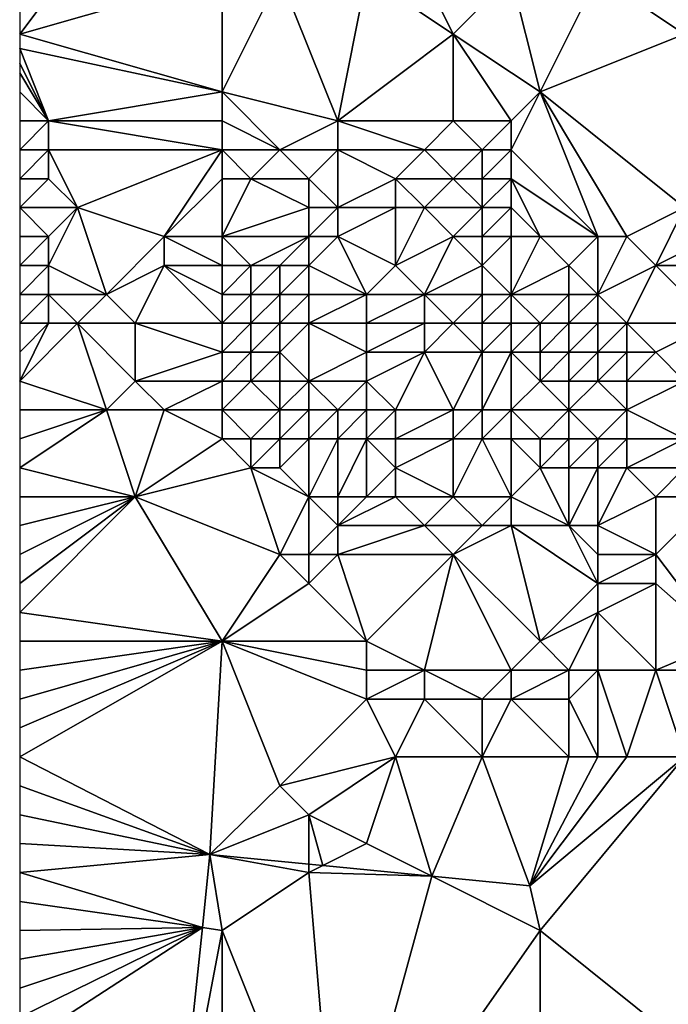
# Model space of a CAD drawing. Units: metres. Extents: x 73750 to 74375, y 354500 to 355000.
# Drawn here: x 73750 to 73772, y 354746 to 354780 of the extents above; entities that cross this region are included whole.
import ezdxf

# ---------------------------------------------------------------- set-up
doc = ezdxf.new("R2010")
doc.units = ezdxf.units.M
doc.layers.add('Terrain', color=15, linetype='Continuous')

msp = doc.modelspace()

# ---------------------------------------------------------------- linework, layer by layer
at = {"layer": 'Terrain'}
for points in [[(73753, 354784, 253.57), (73750, 354781, 253.38), (73750, 354780, 253.38), (73753, 354784, 253.57)], [(73757, 354782, 253.48), (73753, 354784, 253.57), (73750, 354780, 253.38), (73757, 354782, 253.48)], [(73757, 354778, 253.33), (73757, 354782, 253.48), (73750, 354780, 253.38), (73757, 354778, 253.33)], [(73757, 354778, 253.33), (73759, 354782, 253.51), (73757, 354782, 253.48), (73757, 354778, 253.33)], [(73757, 354778, 253.33), (73761, 354777, 253.31), (73759, 354782, 253.51), (73757, 354778, 253.33)], [(73761, 354777, 253.31), (73762, 354782, 253.52), (73759, 354782, 253.51), (73761, 354777, 253.31)], [(73761, 354777, 253.31), (73765, 354780, 253.49), (73762, 354782, 253.52), (73761, 354777, 253.31)], [(73762, 354782, 253.52), (73765, 354780, 253.49), (73764, 354782, 253.49), (73762, 354782, 253.52)], [(73764, 354782, 253.49), (73765, 354780, 253.49), (73767, 354782, 253.3), (73764, 354782, 253.49)], [(73767, 354782, 253.3), (73765, 354780, 253.49), (73768, 354778, 253.42), (73767, 354782, 253.3)], [(73767, 354782, 253.3), (73768, 354778, 253.42), (73770, 354782, 253.38), (73767, 354782, 253.3)], [(73768, 354778, 253.42), (73773, 354780, 253.43), (73770, 354782, 253.38), (73768, 354778, 253.42)], [(73770, 354782, 253.38), (73773, 354780, 253.43), (73775, 354782, 253.23), (73770, 354782, 253.38)], [(73757, 354778, 253.33), (73750, 354780, 253.38), (73750, 354779.5, 253.36), (73757, 354778, 253.33)], [(73761, 354777, 253.31), (73765, 354777, 253.33), (73765, 354780, 253.49), (73761, 354777, 253.31)], [(73765, 354777, 253.33), (73767, 354777, 253.39), (73765, 354780, 253.49), (73765, 354777, 253.33)], [(73767, 354777, 253.39), (73768, 354778, 253.42), (73765, 354780, 253.49), (73767, 354777, 253.39)], [(73768, 354778, 253.42), (73773, 354774, 253.39), (73773, 354780, 253.43), (73768, 354778, 253.42)], [(73751, 354777, 253.29), (73750, 354779.5, 253.36), (73750, 354779, 253.34), (73751, 354777, 253.29)], [(73757, 354778, 253.33), (73750, 354779.5, 253.36), (73751, 354777, 253.29), (73757, 354778, 253.33)], [(73751, 354777, 253.29), (73750, 354779, 253.34), (73750, 354778.667, 253.337), (73751, 354777, 253.29)], [(73750, 354778, 253.33), (73751, 354777, 253.29), (73750, 354778.667, 253.337), (73750, 354778, 253.33)], [(73750, 354778, 253.33), (73750, 354777, 253.29), (73751, 354777, 253.29), (73750, 354778, 253.33)], [(73757, 354778, 253.33), (73751, 354777, 253.29), (73757, 354777, 253.32), (73757, 354778, 253.33)], [(73757, 354778, 253.33), (73757, 354777, 253.32), (73759, 354776, 253.29), (73757, 354778, 253.33)], [(73757, 354778, 253.33), (73759, 354776, 253.29), (73761, 354777, 253.31), (73757, 354778, 253.33)], [(73767, 354777, 253.39), (73767, 354776, 253.32), (73768, 354778, 253.42), (73767, 354777, 253.39)], [(73767, 354776, 253.32), (73770, 354773, 253.4), (73768, 354778, 253.42), (73767, 354776, 253.32)], [(73768, 354778, 253.42), (73770, 354773, 253.4), (73771, 354773, 253.38), (73768, 354778, 253.42)], [(73768, 354778, 253.42), (73771, 354773, 253.38), (73773, 354774, 253.39), (73768, 354778, 253.42)], [(73751, 354777, 253.29), (73750, 354777, 253.29), (73750, 354776, 253.32), (73751, 354777, 253.29)], [(73751, 354777, 253.29), (73750, 354776, 253.32), (73751, 354776, 253.29), (73751, 354777, 253.29)], [(73757, 354777, 253.32), (73751, 354777, 253.29), (73757, 354776, 253.31), (73757, 354777, 253.32)], [(73757, 354776, 253.31), (73751, 354777, 253.29), (73751, 354776, 253.29), (73757, 354776, 253.31)], [(73757, 354777, 253.32), (73757, 354776, 253.31), (73759, 354776, 253.29), (73757, 354777, 253.32)], [(73761, 354777, 253.31), (73759, 354776, 253.29), (73761, 354776, 253.31), (73761, 354777, 253.31)], [(73761, 354777, 253.31), (73764, 354776, 253.29), (73765, 354777, 253.33), (73761, 354777, 253.31)], [(73761, 354777, 253.31), (73761, 354776, 253.31), (73764, 354776, 253.29), (73761, 354777, 253.31)], [(73765, 354777, 253.33), (73764, 354776, 253.29), (73766, 354776, 253.34), (73765, 354777, 253.33)], [(73765, 354777, 253.33), (73766, 354776, 253.34), (73767, 354777, 253.39), (73765, 354777, 253.33)], [(73767, 354777, 253.39), (73766, 354776, 253.34), (73767, 354776, 253.32), (73767, 354777, 253.39)], [(73750, 354776, 253.32), (73750, 354775, 253.65), (73751, 354776, 253.29), (73750, 354776, 253.32)], [(73751, 354776, 253.29), (73750, 354775, 253.65), (73751, 354775, 253.5), (73751, 354776, 253.29)], [(73751, 354776, 253.29), (73751, 354775, 253.5), (73752, 354774, 253.8), (73751, 354776, 253.29)], [(73757, 354776, 253.31), (73751, 354776, 253.29), (73752, 354774, 253.8), (73757, 354776, 253.31)], [(73757, 354776, 253.31), (73752, 354774, 253.8), (73755, 354773, 254.38), (73757, 354776, 253.31)], [(73757, 354776, 253.31), (73755, 354773, 254.38), (73757, 354775, 253.29), (73757, 354776, 253.31)], [(73757, 354776, 253.31), (73757, 354775, 253.29), (73758, 354775, 253.28), (73757, 354776, 253.31)], [(73757, 354776, 253.31), (73758, 354775, 253.28), (73759, 354776, 253.29), (73757, 354776, 253.31)], [(73759, 354776, 253.29), (73758, 354775, 253.28), (73760, 354775, 253.27), (73759, 354776, 253.29)], [(73759, 354776, 253.29), (73760, 354775, 253.27), (73761, 354776, 253.31), (73759, 354776, 253.29)], [(73761, 354776, 253.31), (73760, 354775, 253.27), (73761, 354774, 253.29), (73761, 354776, 253.31)], [(73761, 354776, 253.31), (73761, 354774, 253.29), (73763, 354775, 253.28), (73761, 354776, 253.31)], [(73761, 354776, 253.31), (73763, 354775, 253.28), (73764, 354776, 253.29), (73761, 354776, 253.31)], [(73764, 354776, 253.29), (73763, 354775, 253.28), (73765, 354775, 253.3), (73764, 354776, 253.29)], [(73764, 354776, 253.29), (73765, 354775, 253.3), (73766, 354776, 253.34), (73764, 354776, 253.29)], [(73766, 354776, 253.34), (73765, 354775, 253.3), (73766, 354775, 253.3), (73766, 354776, 253.34)], [(73766, 354776, 253.34), (73766, 354775, 253.3), (73767, 354776, 253.32), (73766, 354776, 253.34)], [(73767, 354776, 253.32), (73766, 354775, 253.3), (73767, 354775, 253.3), (73767, 354776, 253.32)], [(73767, 354776, 253.32), (73767, 354775, 253.3), (73770, 354773, 253.4), (73767, 354776, 253.32)], [(73750, 354775, 253.65), (73750, 354774, 254.18), (73751, 354775, 253.5), (73750, 354775, 253.65)], [(73751, 354775, 253.5), (73750, 354774, 254.18), (73752, 354774, 253.8), (73751, 354775, 253.5)], [(73757, 354775, 253.29), (73755, 354773, 254.38), (73757, 354773, 254.18), (73757, 354775, 253.29)], [(73757, 354775, 253.29), (73757, 354773, 254.18), (73758, 354775, 253.28), (73757, 354775, 253.29)], [(73758, 354775, 253.28), (73757, 354773, 254.18), (73760, 354774, 253.34), (73758, 354775, 253.28)], [(73758, 354775, 253.28), (73760, 354774, 253.34), (73760, 354775, 253.27), (73758, 354775, 253.28)], [(73760, 354775, 253.27), (73760, 354774, 253.34), (73761, 354774, 253.29), (73760, 354775, 253.27)], [(73763, 354775, 253.28), (73761, 354774, 253.29), (73763, 354774, 253.25), (73763, 354775, 253.28)], [(73763, 354775, 253.28), (73763, 354774, 253.25), (73764, 354774, 253.23), (73763, 354775, 253.28)], [(73763, 354775, 253.28), (73764, 354774, 253.23), (73765, 354775, 253.3), (73763, 354775, 253.28)], [(73765, 354775, 253.3), (73764, 354774, 253.23), (73766, 354774, 253.32), (73765, 354775, 253.3)], [(73765, 354775, 253.3), (73766, 354774, 253.32), (73766, 354775, 253.3), (73765, 354775, 253.3)], [(73766, 354775, 253.3), (73766, 354774, 253.32), (73767, 354775, 253.3), (73766, 354775, 253.3)], [(73767, 354775, 253.3), (73766, 354774, 253.32), (73767, 354774, 253.29), (73767, 354775, 253.3)], [(73767, 354775, 253.3), (73768, 354773, 253.35), (73770, 354773, 253.4), (73767, 354775, 253.3)], [(73767, 354775, 253.3), (73767, 354774, 253.29), (73768, 354773, 253.35), (73767, 354775, 253.3)], [(73750, 354774, 254.18), (73750, 354773, 254.65), (73751, 354773, 254.55), (73750, 354774, 254.18)], [(73750, 354774, 254.18), (73751, 354773, 254.55), (73752, 354774, 253.8), (73750, 354774, 254.18)], [(73752, 354774, 253.8), (73751, 354773, 254.55), (73751, 354772, 255.01), (73752, 354774, 253.8)], [(73752, 354774, 253.8), (73751, 354772, 255.01), (73753, 354771, 255.26), (73752, 354774, 253.8)], [(73752, 354774, 253.8), (73753, 354771, 255.26), (73755, 354773, 254.38), (73752, 354774, 253.8)], [(73760, 354774, 253.34), (73757, 354773, 254.18), (73760, 354773, 253.67), (73760, 354774, 253.34)], [(73760, 354774, 253.34), (73760, 354773, 253.67), (73761, 354774, 253.29), (73760, 354774, 253.34)], [(73761, 354774, 253.29), (73760, 354773, 253.67), (73761, 354773, 253.53), (73761, 354774, 253.29)], [(73761, 354774, 253.29), (73761, 354773, 253.53), (73763, 354774, 253.25), (73761, 354774, 253.29)], [(73763, 354774, 253.25), (73761, 354773, 253.53), (73763, 354772, 254.38), (73763, 354774, 253.25)], [(73763, 354774, 253.25), (73763, 354772, 254.38), (73764, 354774, 253.23), (73763, 354774, 253.25)], [(73764, 354774, 253.23), (73763, 354772, 254.38), (73765, 354773, 253.44), (73764, 354774, 253.23)], [(73764, 354774, 253.23), (73765, 354773, 253.44), (73766, 354774, 253.32), (73764, 354774, 253.23)], [(73766, 354774, 253.32), (73765, 354773, 253.44), (73766, 354773, 253.4), (73766, 354774, 253.32)], [(73766, 354774, 253.32), (73766, 354773, 253.4), (73767, 354774, 253.29), (73766, 354774, 253.32)], [(73767, 354774, 253.29), (73766, 354773, 253.4), (73767, 354773, 253.38), (73767, 354774, 253.29)], [(73767, 354774, 253.29), (73767, 354773, 253.38), (73768, 354773, 253.35), (73767, 354774, 253.29)], [(73773, 354774, 253.39), (73771, 354773, 253.38), (73772, 354772, 253.57), (73773, 354774, 253.39)], [(73773, 354774, 253.39), (73772, 354772, 253.57), (73774, 354773, 253.44), (73773, 354774, 253.39)], [(73750, 354773, 254.65), (73750, 354772, 255.09), (73751, 354773, 254.55), (73750, 354773, 254.65)], [(73751, 354773, 254.55), (73750, 354772, 255.09), (73751, 354772, 255.01), (73751, 354773, 254.55)], [(73755, 354773, 254.38), (73753, 354771, 255.26), (73755, 354772, 254.88), (73755, 354773, 254.38)], [(73757, 354773, 254.18), (73755, 354773, 254.38), (73757, 354772, 254.7), (73757, 354773, 254.18)], [(73757, 354772, 254.7), (73755, 354773, 254.38), (73755, 354772, 254.88), (73757, 354772, 254.7)], [(73757, 354773, 254.18), (73757, 354772, 254.7), (73758, 354772, 254.48), (73757, 354773, 254.18)], [(73757, 354773, 254.18), (73758, 354772, 254.48), (73760, 354773, 253.67), (73757, 354773, 254.18)], [(73760, 354773, 253.67), (73758, 354772, 254.48), (73759, 354772, 254.39), (73760, 354773, 253.67)], [(73760, 354773, 253.67), (73759, 354772, 254.39), (73760, 354772, 254.29), (73760, 354773, 253.67)], [(73760, 354773, 253.67), (73760, 354772, 254.29), (73761, 354773, 253.53), (73760, 354773, 253.67)], [(73761, 354773, 253.53), (73760, 354772, 254.29), (73762, 354771, 254.87), (73761, 354773, 253.53)], [(73761, 354773, 253.53), (73762, 354771, 254.87), (73763, 354772, 254.38), (73761, 354773, 253.53)], [(73765, 354773, 253.44), (73763, 354772, 254.38), (73764, 354771, 254.7), (73765, 354773, 253.44)], [(73765, 354773, 253.44), (73764, 354771, 254.7), (73766, 354772, 253.95), (73765, 354773, 253.44)], [(73765, 354773, 253.44), (73766, 354772, 253.95), (73766, 354773, 253.4), (73765, 354773, 253.44)], [(73766, 354773, 253.4), (73766, 354772, 253.95), (73767, 354773, 253.38), (73766, 354773, 253.4)], [(73767, 354773, 253.38), (73766, 354772, 253.95), (73767, 354771, 254.38), (73767, 354773, 253.38)], [(73767, 354773, 253.38), (73767, 354771, 254.38), (73768, 354773, 253.35), (73767, 354773, 253.38)], [(73767, 354771, 254.38), (73769, 354772, 253.74), (73768, 354773, 253.35), (73767, 354771, 254.38)], [(73768, 354773, 253.35), (73769, 354772, 253.74), (73770, 354773, 253.4), (73768, 354773, 253.35)], [(73770, 354773, 253.4), (73769, 354772, 253.74), (73770, 354771, 254.33), (73770, 354773, 253.4)], [(73770, 354773, 253.4), (73770, 354771, 254.33), (73771, 354773, 253.38), (73770, 354773, 253.4)], [(73771, 354773, 253.38), (73770, 354771, 254.33), (73772, 354772, 253.57), (73771, 354773, 253.38)], [(73774, 354773, 253.44), (73772, 354772, 253.57), (73774, 354772, 253.54), (73774, 354773, 253.44)], [(73750, 354772, 255.09), (73750, 354771, 255.34), (73751, 354772, 255.01), (73750, 354772, 255.09)], [(73751, 354772, 255.01), (73750, 354771, 255.34), (73751, 354771, 255.27), (73751, 354772, 255.01)], [(73751, 354772, 255.01), (73751, 354771, 255.27), (73753, 354771, 255.26), (73751, 354772, 255.01)], [(73755, 354772, 254.88), (73753, 354771, 255.26), (73754, 354770, 255.26), (73755, 354772, 254.88)], [(73757, 354770, 255.24), (73755, 354772, 254.88), (73754, 354770, 255.26), (73757, 354770, 255.24)], [(73757, 354772, 254.7), (73755, 354772, 254.88), (73757, 354771, 255.05), (73757, 354772, 254.7)], [(73757, 354771, 255.05), (73755, 354772, 254.88), (73757, 354770, 255.24), (73757, 354771, 255.05)], [(73757, 354772, 254.7), (73757, 354771, 255.05), (73758, 354772, 254.48), (73757, 354772, 254.7)], [(73758, 354772, 254.48), (73757, 354771, 255.05), (73758, 354771, 254.98), (73758, 354772, 254.48)], [(73758, 354772, 254.48), (73758, 354771, 254.98), (73759, 354772, 254.39), (73758, 354772, 254.48)], [(73759, 354772, 254.39), (73758, 354771, 254.98), (73759, 354771, 254.96), (73759, 354772, 254.39)], [(73759, 354772, 254.39), (73759, 354771, 254.96), (73760, 354772, 254.29), (73759, 354772, 254.39)], [(73760, 354772, 254.29), (73759, 354771, 254.96), (73760, 354771, 254.94), (73760, 354772, 254.29)], [(73760, 354772, 254.29), (73760, 354771, 254.94), (73762, 354771, 254.87), (73760, 354772, 254.29)], [(73763, 354772, 254.38), (73762, 354771, 254.87), (73764, 354771, 254.7), (73763, 354772, 254.38)], [(73766, 354772, 253.95), (73764, 354771, 254.7), (73766, 354771, 254.62), (73766, 354772, 253.95)], [(73766, 354772, 253.95), (73766, 354771, 254.62), (73767, 354771, 254.38), (73766, 354772, 253.95)], [(73767, 354771, 254.38), (73769, 354771, 254.28), (73769, 354772, 253.74), (73767, 354771, 254.38)], [(73769, 354772, 253.74), (73769, 354771, 254.28), (73770, 354771, 254.33), (73769, 354772, 253.74)], [(73772, 354772, 253.57), (73770, 354771, 254.33), (73771, 354770, 254.83), (73772, 354772, 253.57)], [(73772, 354772, 253.57), (73771, 354770, 254.83), (73774, 354770, 254.67), (73772, 354772, 253.57)], [(73772, 354772, 253.57), (73774, 354770, 254.67), (73774, 354772, 253.54), (73772, 354772, 253.57)], [(73750, 354771, 255.34), (73750, 354770, 255.07), (73751, 354771, 255.27), (73750, 354771, 255.34)], [(73751, 354771, 255.27), (73750, 354770, 255.07), (73751, 354770, 255.06), (73751, 354771, 255.27)], [(73751, 354771, 255.27), (73751, 354770, 255.06), (73752, 354770, 255.14), (73751, 354771, 255.27)], [(73751, 354771, 255.27), (73752, 354770, 255.14), (73753, 354771, 255.26), (73751, 354771, 255.27)], [(73753, 354771, 255.26), (73752, 354770, 255.14), (73754, 354770, 255.26), (73753, 354771, 255.26)], [(73757, 354771, 255.05), (73757, 354770, 255.24), (73758, 354771, 254.98), (73757, 354771, 255.05)], [(73758, 354771, 254.98), (73757, 354770, 255.24), (73758, 354770, 255.31), (73758, 354771, 254.98)], [(73758, 354771, 254.98), (73758, 354770, 255.31), (73759, 354771, 254.96), (73758, 354771, 254.98)], [(73759, 354771, 254.96), (73758, 354770, 255.31), (73759, 354770, 255.33), (73759, 354771, 254.96)], [(73759, 354771, 254.96), (73759, 354770, 255.33), (73760, 354771, 254.94), (73759, 354771, 254.96)], [(73760, 354771, 254.94), (73759, 354770, 255.33), (73760, 354770, 255.26), (73760, 354771, 254.94)], [(73760, 354771, 254.94), (73760, 354770, 255.26), (73762, 354771, 254.87), (73760, 354771, 254.94)], [(73762, 354771, 254.87), (73760, 354770, 255.26), (73762, 354770, 255.2), (73762, 354771, 254.87)], [(73762, 354771, 254.87), (73762, 354770, 255.2), (73764, 354771, 254.7), (73762, 354771, 254.87)], [(73764, 354771, 254.7), (73762, 354770, 255.2), (73764, 354770, 255.17), (73764, 354771, 254.7)], [(73764, 354771, 254.7), (73764, 354770, 255.17), (73765, 354770, 255.16), (73764, 354771, 254.7)], [(73764, 354771, 254.7), (73765, 354770, 255.16), (73766, 354771, 254.62), (73764, 354771, 254.7)], [(73766, 354771, 254.62), (73765, 354770, 255.16), (73766, 354770, 255.18), (73766, 354771, 254.62)], [(73766, 354771, 254.62), (73766, 354770, 255.18), (73767, 354771, 254.38), (73766, 354771, 254.62)], [(73767, 354771, 254.38), (73766, 354770, 255.18), (73767, 354770, 255.03), (73767, 354771, 254.38)], [(73767, 354771, 254.38), (73768, 354770, 255.01), (73769, 354771, 254.28), (73767, 354771, 254.38)], [(73767, 354771, 254.38), (73767, 354770, 255.03), (73768, 354770, 255.01), (73767, 354771, 254.38)], [(73769, 354771, 254.28), (73768, 354770, 255.01), (73769, 354770, 254.92), (73769, 354771, 254.28)], [(73769, 354771, 254.28), (73769, 354770, 254.92), (73770, 354771, 254.33), (73769, 354771, 254.28)], [(73770, 354771, 254.33), (73769, 354770, 254.92), (73770, 354770, 254.91), (73770, 354771, 254.33)], [(73770, 354771, 254.33), (73770, 354770, 254.91), (73771, 354770, 254.83), (73770, 354771, 254.33)], [(73750, 354770, 255.07), (73750, 354769, 254.42), (73751, 354770, 255.06), (73750, 354770, 255.07)], [(73751, 354770, 255.06), (73750, 354769, 254.42), (73750, 354768, 253.82), (73751, 354770, 255.06)], [(73751, 354770, 255.06), (73750, 354768, 253.82), (73752, 354770, 255.14), (73751, 354770, 255.06)], [(73752, 354770, 255.14), (73750, 354768, 253.82), (73753, 354767, 253.71), (73752, 354770, 255.14)], [(73752, 354770, 255.14), (73753, 354767, 253.71), (73754, 354768, 254.17), (73752, 354770, 255.14)], [(73752, 354770, 255.14), (73754, 354768, 254.17), (73754, 354770, 255.26), (73752, 354770, 255.14)], [(73757, 354770, 255.24), (73754, 354770, 255.26), (73757, 354769, 255.08), (73757, 354770, 255.24)], [(73757, 354769, 255.08), (73754, 354770, 255.26), (73754, 354768, 254.17), (73757, 354769, 255.08)], [(73757, 354770, 255.24), (73757, 354769, 255.08), (73758, 354770, 255.31), (73757, 354770, 255.24)], [(73758, 354770, 255.31), (73757, 354769, 255.08), (73758, 354769, 255.14), (73758, 354770, 255.31)], [(73758, 354770, 255.31), (73758, 354769, 255.14), (73759, 354770, 255.33), (73758, 354770, 255.31)], [(73759, 354770, 255.33), (73758, 354769, 255.14), (73759, 354769, 255.13), (73759, 354770, 255.33)], [(73759, 354770, 255.33), (73759, 354769, 255.13), (73760, 354770, 255.26), (73759, 354770, 255.33)], [(73760, 354770, 255.26), (73759, 354769, 255.13), (73760, 354768, 254.63), (73760, 354770, 255.26)], [(73760, 354770, 255.26), (73760, 354768, 254.63), (73762, 354769, 255.17), (73760, 354770, 255.26)], [(73760, 354770, 255.26), (73762, 354769, 255.17), (73762, 354770, 255.2), (73760, 354770, 255.26)], [(73762, 354770, 255.2), (73762, 354769, 255.17), (73764, 354770, 255.17), (73762, 354770, 255.2)], [(73764, 354770, 255.17), (73762, 354769, 255.17), (73764, 354769, 255.26), (73764, 354770, 255.17)], [(73764, 354770, 255.17), (73764, 354769, 255.26), (73765, 354770, 255.16), (73764, 354770, 255.17)], [(73765, 354770, 255.16), (73764, 354769, 255.26), (73766, 354769, 255.31), (73765, 354770, 255.16)], [(73765, 354770, 255.16), (73766, 354769, 255.31), (73766, 354770, 255.18), (73765, 354770, 255.16)], [(73766, 354770, 255.18), (73766, 354769, 255.31), (73767, 354770, 255.03), (73766, 354770, 255.18)], [(73767, 354770, 255.03), (73766, 354769, 255.31), (73767, 354769, 255.32), (73767, 354770, 255.03)], [(73767, 354770, 255.03), (73767, 354769, 255.32), (73768, 354770, 255.01), (73767, 354770, 255.03)], [(73767, 354769, 255.32), (73768, 354769, 255.33), (73768, 354770, 255.01), (73767, 354769, 255.32)], [(73768, 354770, 255.01), (73768, 354769, 255.33), (73769, 354770, 254.92), (73768, 354770, 255.01)], [(73769, 354770, 254.92), (73768, 354769, 255.33), (73769, 354769, 255.34), (73769, 354770, 254.92)], [(73769, 354770, 254.92), (73769, 354769, 255.34), (73770, 354770, 254.91), (73769, 354770, 254.92)], [(73770, 354770, 254.91), (73769, 354769, 255.34), (73770, 354769, 255.36), (73770, 354770, 254.91)], [(73770, 354770, 254.91), (73770, 354769, 255.36), (73771, 354770, 254.83), (73770, 354770, 254.91)], [(73771, 354770, 254.83), (73770, 354769, 255.36), (73771, 354769, 255.33), (73771, 354770, 254.83)], [(73771, 354770, 254.83), (73771, 354769, 255.33), (73772, 354769, 255.29), (73771, 354770, 254.83)], [(73771, 354770, 254.83), (73772, 354769, 255.29), (73774, 354770, 254.67), (73771, 354770, 254.83)], [(73774, 354770, 254.67), (73772, 354769, 255.29), (73773, 354768, 255.37), (73774, 354770, 254.67)], [(73757, 354769, 255.08), (73754, 354768, 254.17), (73757, 354768, 254.66), (73757, 354769, 255.08)], [(73757, 354769, 255.08), (73757, 354768, 254.66), (73758, 354769, 255.14), (73757, 354769, 255.08)], [(73758, 354769, 255.14), (73757, 354768, 254.66), (73758, 354768, 254.7), (73758, 354769, 255.14)], [(73758, 354769, 255.14), (73758, 354768, 254.7), (73759, 354769, 255.13), (73758, 354769, 255.14)], [(73759, 354769, 255.13), (73758, 354768, 254.7), (73759, 354768, 254.62), (73759, 354769, 255.13)], [(73759, 354769, 255.13), (73759, 354768, 254.62), (73760, 354768, 254.63), (73759, 354769, 255.13)], [(73762, 354769, 255.17), (73760, 354768, 254.63), (73762, 354768, 254.7), (73762, 354769, 255.17)], [(73762, 354769, 255.17), (73762, 354768, 254.7), (73764, 354769, 255.26), (73762, 354769, 255.17)], [(73764, 354769, 255.26), (73762, 354768, 254.7), (73763, 354767, 254.13), (73764, 354769, 255.26)], [(73764, 354769, 255.26), (73763, 354767, 254.13), (73765, 354767, 254.26), (73764, 354769, 255.26)], [(73764, 354769, 255.26), (73765, 354767, 254.26), (73766, 354769, 255.31), (73764, 354769, 255.26)], [(73766, 354769, 255.31), (73765, 354767, 254.26), (73766, 354767, 254.28), (73766, 354769, 255.31)], [(73766, 354769, 255.31), (73766, 354767, 254.28), (73767, 354769, 255.32), (73766, 354769, 255.31)], [(73767, 354769, 255.32), (73766, 354767, 254.28), (73767, 354767, 254.37), (73767, 354769, 255.32)], [(73767, 354769, 255.32), (73767, 354767, 254.37), (73768, 354768, 255.1), (73767, 354769, 255.32)], [(73767, 354769, 255.32), (73768, 354768, 255.1), (73768, 354769, 255.33), (73767, 354769, 255.32)], [(73768, 354769, 255.33), (73768, 354768, 255.1), (73769, 354769, 255.34), (73768, 354769, 255.33)], [(73769, 354769, 255.34), (73768, 354768, 255.1), (73769, 354768, 255.14), (73769, 354769, 255.34)], [(73769, 354769, 255.34), (73769, 354768, 255.14), (73770, 354769, 255.36), (73769, 354769, 255.34)], [(73770, 354769, 255.36), (73769, 354768, 255.14), (73770, 354768, 255.2), (73770, 354769, 255.36)], [(73770, 354769, 255.36), (73770, 354768, 255.2), (73771, 354769, 255.33), (73770, 354769, 255.36)], [(73771, 354769, 255.33), (73770, 354768, 255.2), (73771, 354768, 255.3), (73771, 354769, 255.33)], [(73771, 354769, 255.33), (73771, 354768, 255.3), (73772, 354769, 255.29), (73771, 354769, 255.33)], [(73772, 354769, 255.29), (73771, 354768, 255.3), (73773, 354768, 255.37), (73772, 354769, 255.29)], [(73750, 354768, 253.82), (73750, 354767, 253.68), (73753, 354767, 253.71), (73750, 354768, 253.82)], [(73754, 354768, 254.17), (73753, 354767, 253.71), (73755, 354767, 253.78), (73754, 354768, 254.17)], [(73757, 354768, 254.66), (73754, 354768, 254.17), (73755, 354767, 253.78), (73757, 354768, 254.66)], [(73757, 354768, 254.66), (73755, 354767, 253.78), (73757, 354767, 254.14), (73757, 354768, 254.66)], [(73757, 354768, 254.66), (73757, 354767, 254.14), (73758, 354768, 254.7), (73757, 354768, 254.66)], [(73758, 354768, 254.7), (73757, 354767, 254.14), (73759, 354767, 254.3), (73758, 354768, 254.7)], [(73758, 354768, 254.7), (73759, 354767, 254.3), (73759, 354768, 254.62), (73758, 354768, 254.7)], [(73759, 354768, 254.62), (73759, 354767, 254.3), (73760, 354768, 254.63), (73759, 354768, 254.62)], [(73760, 354768, 254.63), (73759, 354767, 254.3), (73760, 354767, 254.26), (73760, 354768, 254.63)], [(73760, 354768, 254.63), (73760, 354767, 254.26), (73761, 354767, 254.2), (73760, 354768, 254.63)], [(73760, 354768, 254.63), (73761, 354767, 254.2), (73762, 354768, 254.7), (73760, 354768, 254.63)], [(73762, 354768, 254.7), (73761, 354767, 254.2), (73762, 354767, 254.09), (73762, 354768, 254.7)], [(73762, 354768, 254.7), (73762, 354767, 254.09), (73763, 354767, 254.13), (73762, 354768, 254.7)], [(73767, 354767, 254.37), (73769, 354767, 254.53), (73768, 354768, 255.1), (73767, 354767, 254.37)], [(73768, 354768, 255.1), (73769, 354767, 254.53), (73769, 354768, 255.14), (73768, 354768, 255.1)], [(73769, 354768, 255.14), (73769, 354767, 254.53), (73770, 354768, 255.2), (73769, 354768, 255.14)], [(73770, 354768, 255.2), (73769, 354767, 254.53), (73771, 354767, 254.75), (73770, 354768, 255.2)], [(73770, 354768, 255.2), (73771, 354767, 254.75), (73771, 354768, 255.3), (73770, 354768, 255.2)], [(73771, 354768, 255.3), (73771, 354767, 254.75), (73773, 354768, 255.37), (73771, 354768, 255.3)], [(73773, 354768, 255.37), (73771, 354767, 254.75), (73773, 354766, 254.4), (73773, 354768, 255.37)], [(73750, 354767, 253.68), (73750, 354766, 253.71), (73753, 354767, 253.71), (73750, 354767, 253.68)], [(73753, 354767, 253.71), (73750, 354766, 253.71), (73750, 354765, 253.62), (73753, 354767, 253.71)], [(73753, 354767, 253.71), (73750, 354765, 253.62), (73754, 354764, 253.58), (73753, 354767, 253.71)], [(73753, 354767, 253.71), (73754, 354764, 253.58), (73755, 354767, 253.78), (73753, 354767, 253.71)], [(73757, 354766, 253.71), (73755, 354767, 253.78), (73754, 354764, 253.58), (73757, 354766, 253.71)], [(73757, 354767, 254.14), (73755, 354767, 253.78), (73757, 354766, 253.71), (73757, 354767, 254.14)], [(73757, 354767, 254.14), (73757, 354766, 253.71), (73758, 354766, 253.79), (73757, 354767, 254.14)], [(73757, 354767, 254.14), (73758, 354766, 253.79), (73759, 354767, 254.3), (73757, 354767, 254.14)], [(73759, 354767, 254.3), (73758, 354766, 253.79), (73759, 354766, 253.77), (73759, 354767, 254.3)], [(73759, 354767, 254.3), (73759, 354766, 253.77), (73760, 354767, 254.26), (73759, 354767, 254.3)], [(73760, 354767, 254.26), (73759, 354766, 253.77), (73760, 354766, 253.76), (73760, 354767, 254.26)], [(73760, 354767, 254.26), (73760, 354766, 253.76), (73761, 354767, 254.2), (73760, 354767, 254.26)], [(73761, 354767, 254.2), (73760, 354766, 253.76), (73761, 354766, 253.74), (73761, 354767, 254.2)], [(73761, 354767, 254.2), (73761, 354766, 253.74), (73762, 354767, 254.09), (73761, 354767, 254.2)], [(73762, 354767, 254.09), (73761, 354766, 253.74), (73762, 354766, 253.66), (73762, 354767, 254.09)], [(73762, 354767, 254.09), (73762, 354766, 253.66), (73763, 354767, 254.13), (73762, 354767, 254.09)], [(73763, 354767, 254.13), (73762, 354766, 253.66), (73763, 354766, 253.68), (73763, 354767, 254.13)], [(73763, 354767, 254.13), (73763, 354766, 253.68), (73765, 354767, 254.26), (73763, 354767, 254.13)], [(73765, 354767, 254.26), (73763, 354766, 253.68), (73765, 354766, 253.79), (73765, 354767, 254.26)], [(73765, 354767, 254.26), (73765, 354766, 253.79), (73766, 354767, 254.28), (73765, 354767, 254.26)], [(73766, 354767, 254.28), (73765, 354766, 253.79), (73766, 354766, 253.76), (73766, 354767, 254.28)], [(73766, 354767, 254.28), (73766, 354766, 253.76), (73767, 354767, 254.37), (73766, 354767, 254.28)], [(73767, 354767, 254.37), (73766, 354766, 253.76), (73767, 354766, 253.82), (73767, 354767, 254.37)], [(73767, 354767, 254.37), (73768, 354766, 253.94), (73769, 354767, 254.53), (73767, 354767, 254.37)], [(73767, 354767, 254.37), (73767, 354766, 253.82), (73768, 354766, 253.94), (73767, 354767, 254.37)], [(73769, 354767, 254.53), (73768, 354766, 253.94), (73769, 354766, 254.05), (73769, 354767, 254.53)], [(73769, 354767, 254.53), (73769, 354766, 254.05), (73770, 354766, 254.18), (73769, 354767, 254.53)], [(73769, 354767, 254.53), (73770, 354766, 254.18), (73771, 354767, 254.75), (73769, 354767, 254.53)], [(73771, 354767, 254.75), (73770, 354766, 254.18), (73771, 354766, 254.25), (73771, 354767, 254.75)], [(73771, 354767, 254.75), (73771, 354766, 254.25), (73773, 354766, 254.4), (73771, 354767, 254.75)], [(73757, 354766, 253.71), (73754, 354764, 253.58), (73758, 354765, 253.63), (73757, 354766, 253.71)], [(73757, 354766, 253.71), (73758, 354765, 253.63), (73758, 354766, 253.79), (73757, 354766, 253.71)], [(73758, 354766, 253.79), (73758, 354765, 253.63), (73759, 354766, 253.77), (73758, 354766, 253.79)], [(73759, 354766, 253.77), (73758, 354765, 253.63), (73759, 354765, 253.56), (73759, 354766, 253.77)], [(73759, 354766, 253.77), (73759, 354765, 253.56), (73760, 354766, 253.76), (73759, 354766, 253.77)], [(73760, 354766, 253.76), (73759, 354765, 253.56), (73760, 354764, 253.8), (73760, 354766, 253.76)], [(73760, 354766, 253.76), (73760, 354764, 253.8), (73761, 354766, 253.74), (73760, 354766, 253.76)], [(73761, 354766, 253.74), (73760, 354764, 253.8), (73761, 354764, 253.98), (73761, 354766, 253.74)], [(73761, 354766, 253.74), (73761, 354764, 253.98), (73762, 354766, 253.66), (73761, 354766, 253.74)], [(73762, 354766, 253.66), (73761, 354764, 253.98), (73762, 354764, 254), (73762, 354766, 253.66)], [(73762, 354766, 253.66), (73762, 354764, 254), (73763, 354765, 253.76), (73762, 354766, 253.66)], [(73762, 354766, 253.66), (73763, 354765, 253.76), (73763, 354766, 253.68), (73762, 354766, 253.66)], [(73763, 354766, 253.68), (73763, 354765, 253.76), (73765, 354766, 253.79), (73763, 354766, 253.68)], [(73765, 354766, 253.79), (73763, 354765, 253.76), (73765, 354764, 253.94), (73765, 354766, 253.79)], [(73765, 354766, 253.79), (73765, 354764, 253.94), (73766, 354766, 253.76), (73765, 354766, 253.79)], [(73766, 354766, 253.76), (73765, 354764, 253.94), (73767, 354764, 253.9), (73766, 354766, 253.76)], [(73766, 354766, 253.76), (73767, 354764, 253.9), (73767, 354766, 253.82), (73766, 354766, 253.76)], [(73767, 354766, 253.82), (73768, 354765, 253.75), (73768, 354766, 253.94), (73767, 354766, 253.82)], [(73767, 354766, 253.82), (73767, 354764, 253.9), (73768, 354765, 253.75), (73767, 354766, 253.82)], [(73768, 354766, 253.94), (73768, 354765, 253.75), (73769, 354766, 254.05), (73768, 354766, 253.94)], [(73769, 354766, 254.05), (73768, 354765, 253.75), (73769, 354765, 253.8), (73769, 354766, 254.05)], [(73769, 354766, 254.05), (73769, 354765, 253.8), (73770, 354766, 254.18), (73769, 354766, 254.05)], [(73770, 354766, 254.18), (73769, 354765, 253.8), (73770, 354765, 253.8), (73770, 354766, 254.18)], [(73770, 354766, 254.18), (73770, 354765, 253.8), (73771, 354766, 254.25), (73770, 354766, 254.18)], [(73771, 354766, 254.25), (73770, 354765, 253.8), (73771, 354765, 253.82), (73771, 354766, 254.25)], [(73771, 354766, 254.25), (73771, 354765, 253.82), (73773, 354766, 254.4), (73771, 354766, 254.25)], [(73773, 354766, 254.4), (73771, 354765, 253.82), (73773, 354765, 253.96), (73773, 354766, 254.4)], [(73754, 354764, 253.58), (73750, 354765, 253.62), (73750, 354764, 253.57), (73754, 354764, 253.58)], [(73758, 354765, 253.63), (73754, 354764, 253.58), (73759, 354762, 253.64), (73758, 354765, 253.63)], [(73758, 354765, 253.63), (73759, 354762, 253.64), (73760, 354764, 253.8), (73758, 354765, 253.63)], [(73758, 354765, 253.63), (73760, 354764, 253.8), (73759, 354765, 253.56), (73758, 354765, 253.63)], [(73763, 354765, 253.76), (73762, 354764, 254), (73763, 354764, 253.97), (73763, 354765, 253.76)], [(73763, 354765, 253.76), (73763, 354764, 253.97), (73765, 354764, 253.94), (73763, 354765, 253.76)], [(73767, 354764, 253.9), (73769, 354763, 254.08), (73768, 354765, 253.75), (73767, 354764, 253.9)], [(73768, 354765, 253.75), (73769, 354763, 254.08), (73769, 354765, 253.8), (73768, 354765, 253.75)], [(73769, 354765, 253.8), (73769, 354763, 254.08), (73770, 354765, 253.8), (73769, 354765, 253.8)], [(73770, 354765, 253.8), (73769, 354763, 254.08), (73770, 354763, 254.05), (73770, 354765, 253.8)], [(73770, 354765, 253.8), (73770, 354763, 254.05), (73771, 354765, 253.82), (73770, 354765, 253.8)], [(73771, 354765, 253.82), (73770, 354763, 254.05), (73772, 354764, 253.76), (73771, 354765, 253.82)], [(73771, 354765, 253.82), (73772, 354764, 253.76), (73773, 354765, 253.96), (73771, 354765, 253.82)], [(73773, 354765, 253.96), (73772, 354764, 253.76), (73774, 354764, 253.75), (73773, 354765, 253.96)], [(73754, 354764, 253.58), (73750, 354764, 253.57), (73750, 354763, 253.58), (73754, 354764, 253.58)], [(73754, 354764, 253.58), (73750, 354763, 253.58), (73750, 354762, 253.6), (73754, 354764, 253.58)], [(73754, 354764, 253.58), (73750, 354762, 253.6), (73750, 354761, 253.6), (73754, 354764, 253.58)], [(73754, 354764, 253.58), (73750, 354761, 253.6), (73750, 354760, 253.57), (73754, 354764, 253.58)], [(73754, 354764, 253.58), (73750, 354760, 253.57), (73757, 354759, 253.65), (73754, 354764, 253.58)], [(73759, 354762, 253.64), (73754, 354764, 253.58), (73757, 354759, 253.65), (73759, 354762, 253.64)], [(73760, 354764, 253.8), (73759, 354762, 253.64), (73760, 354762, 253.8), (73760, 354764, 253.8)], [(73760, 354764, 253.8), (73760, 354762, 253.8), (73761, 354763, 254.05), (73760, 354764, 253.8)], [(73760, 354764, 253.8), (73761, 354763, 254.05), (73761, 354764, 253.98), (73760, 354764, 253.8)], [(73761, 354764, 253.98), (73761, 354763, 254.05), (73762, 354764, 254), (73761, 354764, 253.98)], [(73762, 354764, 254), (73761, 354763, 254.05), (73763, 354764, 253.97), (73762, 354764, 254)], [(73763, 354764, 253.97), (73761, 354763, 254.05), (73764, 354763, 254.02), (73763, 354764, 253.97)], [(73763, 354764, 253.97), (73764, 354763, 254.02), (73765, 354764, 253.94), (73763, 354764, 253.97)], [(73765, 354764, 253.94), (73764, 354763, 254.02), (73766, 354763, 254.06), (73765, 354764, 253.94)], [(73765, 354764, 253.94), (73766, 354763, 254.06), (73767, 354764, 253.9), (73765, 354764, 253.94)], [(73767, 354764, 253.9), (73766, 354763, 254.06), (73767, 354763, 254.1), (73767, 354764, 253.9)], [(73767, 354764, 253.9), (73767, 354763, 254.1), (73769, 354763, 254.08), (73767, 354764, 253.9)], [(73772, 354764, 253.76), (73770, 354763, 254.05), (73772, 354762, 253.79), (73772, 354764, 253.76)], [(73772, 354764, 253.76), (73772, 354762, 253.79), (73774, 354764, 253.75), (73772, 354764, 253.76)], [(73774, 354764, 253.75), (73772, 354762, 253.79), (73774.299, 354758.972, 253.567), (73774, 354764, 253.75)], [(73761, 354763, 254.05), (73760, 354762, 253.8), (73761, 354762, 253.98), (73761, 354763, 254.05)], [(73761, 354763, 254.05), (73761, 354762, 253.98), (73764, 354763, 254.02), (73761, 354763, 254.05)], [(73764, 354763, 254.02), (73761, 354762, 253.98), (73765, 354762, 254.03), (73764, 354763, 254.02)], [(73764, 354763, 254.02), (73765, 354762, 254.03), (73766, 354763, 254.06), (73764, 354763, 254.02)], [(73766, 354763, 254.06), (73765, 354762, 254.03), (73767, 354763, 254.1), (73766, 354763, 254.06)], [(73767, 354763, 254.1), (73765, 354762, 254.03), (73768, 354759, 253.6), (73767, 354763, 254.1)], [(73767, 354763, 254.1), (73770, 354761, 253.97), (73769, 354763, 254.08), (73767, 354763, 254.1)], [(73767, 354763, 254.1), (73768, 354759, 253.6), (73770, 354761, 253.97), (73767, 354763, 254.1)], [(73769, 354763, 254.08), (73770, 354761, 253.97), (73770, 354762, 254.13), (73769, 354763, 254.08)], [(73769, 354763, 254.08), (73770, 354762, 254.13), (73770, 354763, 254.05), (73769, 354763, 254.08)], [(73770, 354763, 254.05), (73770, 354762, 254.13), (73772, 354762, 253.79), (73770, 354763, 254.05)], [(73759, 354762, 253.64), (73757, 354759, 253.65), (73760, 354761, 253.73), (73759, 354762, 253.64)], [(73759, 354762, 253.64), (73760, 354761, 253.73), (73760, 354762, 253.8), (73759, 354762, 253.64)], [(73760, 354762, 253.8), (73760, 354761, 253.73), (73761, 354762, 253.98), (73760, 354762, 253.8)], [(73761, 354762, 253.98), (73760, 354761, 253.73), (73762, 354759, 253.51), (73761, 354762, 253.98)], [(73761, 354762, 253.98), (73762, 354759, 253.51), (73765, 354762, 254.03), (73761, 354762, 253.98)], [(73765, 354762, 254.03), (73762, 354759, 253.51), (73764, 354758, 253.34), (73765, 354762, 254.03)], [(73765, 354762, 254.03), (73764, 354758, 253.34), (73767, 354758, 253.43), (73765, 354762, 254.03)], [(73765, 354762, 254.03), (73767, 354758, 253.43), (73768, 354759, 253.6), (73765, 354762, 254.03)], [(73770, 354762, 254.13), (73770, 354761, 253.97), (73772, 354762, 253.79), (73770, 354762, 254.13)], [(73772, 354762, 253.79), (73770, 354761, 253.97), (73772, 354761, 253.77), (73772, 354762, 253.79)], [(73772, 354762, 253.79), (73772, 354761, 253.77), (73774.299, 354758.972, 253.567), (73772, 354762, 253.79)], [(73760, 354761, 253.73), (73757, 354759, 253.65), (73762, 354759, 253.51), (73760, 354761, 253.73)], [(73770, 354761, 253.97), (73768, 354759, 253.6), (73770, 354760, 253.82), (73770, 354761, 253.97)], [(73770, 354761, 253.97), (73770, 354760, 253.82), (73772, 354761, 253.77), (73770, 354761, 253.97)], [(73772, 354761, 253.77), (73770, 354760, 253.82), (73772, 354758, 253.82), (73772, 354761, 253.77)], [(73772, 354761, 253.77), (73772, 354758, 253.82), (73774.299, 354758.972, 253.567), (73772, 354761, 253.77)], [(73750, 354760, 253.57), (73750, 354759, 253.56), (73757, 354759, 253.65), (73750, 354760, 253.57)], [(73770, 354760, 253.82), (73768, 354759, 253.6), (73769, 354758, 253.52), (73770, 354760, 253.82)], [(73770, 354760, 253.82), (73769, 354758, 253.52), (73770, 354758, 253.66), (73770, 354760, 253.82)], [(73770, 354760, 253.82), (73770, 354758, 253.66), (73772, 354758, 253.82), (73770, 354760, 253.82)], [(73757, 354759, 253.65), (73750, 354758, 253.56), (73750, 354757, 253.57), (73757, 354759, 253.65)], [(73757, 354759, 253.65), (73750, 354757, 253.57), (73750, 354756, 253.56), (73757, 354759, 253.65)], [(73757, 354759, 253.65), (73750, 354756, 253.56), (73750, 354755, 253.56), (73757, 354759, 253.65)], [(73757, 354759, 253.65), (73750, 354755, 253.56), (73756.582, 354751.628, 253.611), (73757, 354759, 253.65)], [(73757, 354759, 253.65), (73750, 354759, 253.56), (73750, 354758, 253.56), (73757, 354759, 253.65)], [(73757, 354759, 253.65), (73756.582, 354751.628, 253.611), (73759, 354754, 253.67), (73757, 354759, 253.65)], [(73757, 354759, 253.65), (73759, 354754, 253.67), (73762, 354757, 253.34), (73757, 354759, 253.65)], [(73757, 354759, 253.65), (73762, 354757, 253.34), (73762, 354758, 253.41), (73757, 354759, 253.65)], [(73757, 354759, 253.65), (73762, 354758, 253.41), (73762, 354759, 253.51), (73757, 354759, 253.65)], [(73762, 354759, 253.51), (73762, 354758, 253.41), (73764, 354758, 253.34), (73762, 354759, 253.51)], [(73767, 354758, 253.43), (73769, 354758, 253.52), (73768, 354759, 253.6), (73767, 354758, 253.43)], [(73772, 354758, 253.82), (73775, 354758, 253.95), (73774.299, 354758.972, 253.567), (73772, 354758, 253.82)], [(73762, 354758, 253.41), (73762, 354757, 253.34), (73764, 354758, 253.34), (73762, 354758, 253.41)], [(73764, 354758, 253.34), (73762, 354757, 253.34), (73764, 354757, 253.27), (73764, 354758, 253.34)], [(73764, 354758, 253.34), (73766, 354757, 253.29), (73767, 354758, 253.43), (73764, 354758, 253.34)], [(73764, 354758, 253.34), (73764, 354757, 253.27), (73766, 354757, 253.29), (73764, 354758, 253.34)], [(73767, 354758, 253.43), (73766, 354757, 253.29), (73767, 354757, 253.34), (73767, 354758, 253.43)], [(73767, 354758, 253.43), (73767, 354757, 253.34), (73769, 354758, 253.52), (73767, 354758, 253.43)], [(73767, 354757, 253.34), (73769, 354757, 253.47), (73769, 354758, 253.52), (73767, 354757, 253.34)], [(73769, 354758, 253.52), (73769, 354757, 253.47), (73770, 354758, 253.66), (73769, 354758, 253.52)], [(73770, 354758, 253.66), (73769, 354757, 253.47), (73770, 354755, 253.64), (73770, 354758, 253.66)], [(73770, 354758, 253.66), (73770, 354755, 253.64), (73771, 354755, 253.8), (73770, 354758, 253.66)], [(73770, 354758, 253.66), (73771, 354755, 253.8), (73772, 354758, 253.82), (73770, 354758, 253.66)], [(73772, 354758, 253.82), (73771, 354755, 253.8), (73773, 354755, 253.96), (73772, 354758, 253.82)], [(73772, 354758, 253.82), (73773, 354755, 253.96), (73775, 354758, 253.95), (73772, 354758, 253.82)], [(73762, 354757, 253.34), (73759, 354754, 253.67), (73763, 354755, 253.3), (73762, 354757, 253.34)], [(73762, 354757, 253.34), (73763, 354755, 253.3), (73764, 354757, 253.27), (73762, 354757, 253.34)], [(73764, 354757, 253.27), (73763, 354755, 253.3), (73766, 354755, 253.28), (73764, 354757, 253.27)], [(73764, 354757, 253.27), (73766, 354755, 253.28), (73766, 354757, 253.29), (73764, 354757, 253.27)], [(73766, 354757, 253.29), (73766, 354755, 253.28), (73767, 354757, 253.34), (73766, 354757, 253.29)], [(73767, 354757, 253.34), (73766, 354755, 253.28), (73769, 354755, 253.46), (73767, 354757, 253.34)], [(73767, 354757, 253.34), (73769, 354755, 253.46), (73769, 354757, 253.47), (73767, 354757, 253.34)], [(73769, 354757, 253.47), (73769, 354755, 253.46), (73770, 354755, 253.64), (73769, 354757, 253.47)], [(73756.582, 354751.628, 253.611), (73750, 354755, 253.56), (73750, 354754, 253.53), (73756.582, 354751.628, 253.611)], [(73763, 354755, 253.3), (73759, 354754, 253.67), (73760, 354753, 253.65), (73763, 354755, 253.3)], [(73763, 354755, 253.3), (73760, 354753, 253.65), (73762, 354752, 253.56), (73763, 354755, 253.3)], [(73763, 354755, 253.3), (73762, 354752, 253.56), (73764.255, 354750.873, 253.612), (73763, 354755, 253.3)], [(73763, 354755, 253.3), (73764.255, 354750.873, 253.612), (73766, 354755, 253.28), (73763, 354755, 253.3)], [(73766, 354755, 253.28), (73764.255, 354750.873, 253.612), (73767.645, 354750.539, 253.612), (73766, 354755, 253.28)], [(73766, 354755, 253.28), (73767.645, 354750.539, 253.612), (73769, 354755, 253.46), (73766, 354755, 253.28)], [(73767.645, 354750.539, 253.612), (73773, 354755, 253.96), (73771, 354755, 253.8), (73767.645, 354750.539, 253.612)], [(73767.645, 354750.539, 253.612), (73771, 354755, 253.8), (73770, 354755, 253.64), (73767.645, 354750.539, 253.612)], [(73767.645, 354750.539, 253.612), (73770, 354755, 253.64), (73769, 354755, 253.46), (73767.645, 354750.539, 253.612)], [(73768, 354749, 253.71), (73773, 354755, 253.96), (73767.645, 354750.539, 253.612), (73768, 354749, 253.71)], [(73768, 354749, 253.71), (73773, 354745, 253.85), (73773, 354755, 253.96), (73768, 354749, 253.71)], [(73756.582, 354751.628, 253.611), (73750, 354754, 253.53), (73750, 354753, 253.51), (73756.582, 354751.628, 253.611)], [(73759, 354754, 253.67), (73756.582, 354751.628, 253.611), (73760, 354753, 253.65), (73759, 354754, 253.67)], [(73756.582, 354751.628, 253.611), (73750, 354753, 253.51), (73750, 354752, 253.5), (73756.582, 354751.628, 253.611)], [(73760, 354753, 253.65), (73756.582, 354751.628, 253.611), (73760, 354751.292, 253.611), (73760, 354753, 253.65)], [(73760, 354753, 253.65), (73760, 354751.292, 253.611), (73760.487, 354751.244, 253.611), (73760, 354753, 253.65)], [(73760, 354753, 253.65), (73760.487, 354751.244, 253.611), (73762, 354752, 253.56), (73760, 354753, 253.65)], [(73756.582, 354751.628, 253.611), (73750, 354752, 253.5), (73750, 354751, 253.49), (73756.582, 354751.628, 253.611)], [(73762, 354752, 253.56), (73760.487, 354751.244, 253.611), (73764.255, 354750.873, 253.612), (73762, 354752, 253.56)], [(73756.318, 354749.097, 253.612), (73756.582, 354751.628, 253.611), (73750, 354751, 253.49), (73756.318, 354749.097, 253.612)], [(73757, 354749, 253.75), (73756.582, 354751.628, 253.611), (73756.318, 354749.097, 253.612), (73757, 354749, 253.75)], [(73757, 354749, 253.75), (73760, 354751, 253.74), (73756.582, 354751.628, 253.611), (73757, 354749, 253.75)], [(73760, 354751, 253.74), (73760, 354751.292, 253.611), (73756.582, 354751.628, 253.611), (73760, 354751, 253.74)], [(73760, 354751, 253.74), (73760.487, 354751.244, 253.611), (73760, 354751.292, 253.611), (73760, 354751, 253.74)], [(73760, 354751, 253.74), (73764.255, 354750.873, 253.612), (73760.487, 354751.244, 253.611), (73760, 354751, 253.74)], [(73756.318, 354749.097, 253.612), (73750, 354751, 253.49), (73750, 354750, 253.49), (73756.318, 354749.097, 253.612)], [(73761, 354739, 253.91), (73760, 354751, 253.74), (73757, 354749, 253.75), (73761, 354739, 253.91)], [(73761, 354739, 253.91), (73764.255, 354750.873, 253.612), (73760, 354751, 253.74), (73761, 354739, 253.91)], [(73761, 354739, 253.91), (73768, 354749, 253.71), (73764.255, 354750.873, 253.612), (73761, 354739, 253.91)], [(73768, 354749, 253.71), (73767.645, 354750.539, 253.612), (73764.255, 354750.873, 253.612), (73768, 354749, 253.71)], [(73750, 354749, 253.49), (73756.318, 354749.097, 253.612), (73750, 354750, 253.49), (73750, 354749, 253.49)], [(73750, 354749, 253.49), (73750, 354748, 253.49), (73756.318, 354749.097, 253.612), (73750, 354749, 253.49)], [(73755.46, 354740.88, 253.615), (73756.318, 354749.097, 253.612), (73750, 354745, 253.51), (73755.46, 354740.88, 253.615)], [(73756.318, 354749.097, 253.612), (73750, 354748, 253.49), (73750, 354747, 253.5), (73756.318, 354749.097, 253.612)], [(73756.318, 354749.097, 253.612), (73750, 354747, 253.5), (73750, 354746, 253.51), (73756.318, 354749.097, 253.612)], [(73756.318, 354749.097, 253.612), (73750, 354746, 253.51), (73750, 354745, 253.51), (73756.318, 354749.097, 253.612)], [(73757, 354749, 253.75), (73756.318, 354749.097, 253.612), (73755.46, 354740.88, 253.615), (73757, 354749, 253.75)], [(73757, 354740, 253.75), (73757, 354749, 253.75), (73755.46, 354740.88, 253.615), (73757, 354740, 253.75)], [(73757, 354740, 253.75), (73761, 354739, 253.91), (73757, 354749, 253.75), (73757, 354740, 253.75)], [(73761, 354739, 253.91), (73768, 354740, 253.92), (73768, 354749, 253.71), (73761, 354739, 253.91)], [(73768, 354740, 253.92), (73773, 354745, 253.85), (73768, 354749, 253.71), (73768, 354740, 253.92)]]:
    msp.add_3dface(points, dxfattribs=at)

doc.saveas('drawing.dxf')
